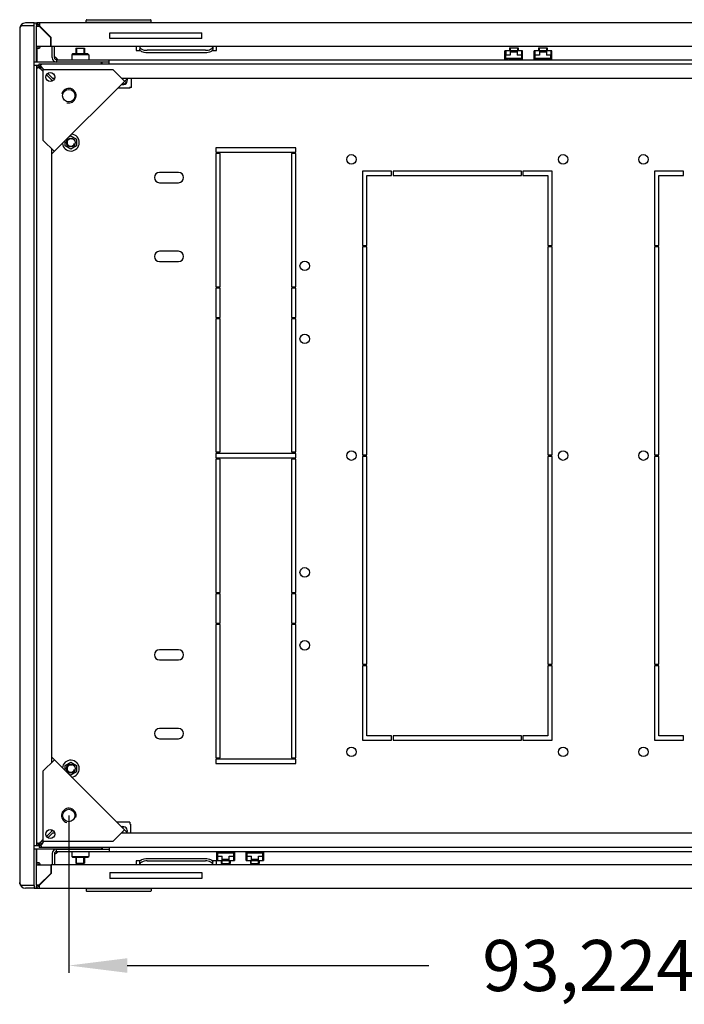
# Model space of a CAD drawing. Units: millimetres. Extents: x 0 to 594, y 0 to 420.
# Drawn here: x 86 to 132, y 285 to 353 of the extents above; entities that cross this region are included whole.
import ezdxf

# ---------------------------------------------------------------- set-up
doc = ezdxf.new("R2010")
doc.units = ezdxf.units.MM
doc.header["$LTSCALE"] = 32.67
doc.header["$PDMODE"] = 3
doc.header["$PDSIZE"] = 1
doc.layers.get('0').update_dxf_attribs({"linetype": 'CONTINUOUS'})
doc.layers.get('Defpoints').update_dxf_attribs({"linetype": 'CONTINUOUS'})
for name, color, linetype in [('02___PRT_ALL_AXES', 7, 'CONTINUOUS'), ('ALL_FEATURES', 7, 'CONTINUOUS'), ('ARRONDIS', 7, 'CONTINUOUS')]:
    doc.layers.add(name, color=color, linetype=linetype)
doc.styles.get("Standard").update_dxf_attribs({"font": 'gost.ttf'})
doc.dimstyles.get("Standard").update_dxf_attribs({"dimtxt": 3.5, "dimasz": 4, "dimexe": 0.5, "dimexo": 0, "dimtad": 1, "dimdec": 3, "dimtxsty": 'STANDARD', "dimblk": '_FILLED', "dimblk1": '_FILLED', "dimblk2": '_FILLED', "dimcen": 0.09, "dimadec": 0, "dimazin": 0, "dimtol": 1, "dimtp": 0.001, "dimtm": 0.001, "dimtfac": 1, "dimtdec": 3, "dimtofl": 0, "dimtmove": 0, "dimatfit": 3, "dimldrblk": '_FILLED', "dimfxl": 1, "dimtolj": 1, "dimarcsym": 0})

# ---------------------------------------------------------------- blocks, each defined once
blk = doc.blocks.new('_FILLED')
at = {"color": 0, "linetype": 'ByBlock'}
blk.add_solid([(0, 0), (-1, 0.125), (-1, -0.125)], dxfattribs=at)
blk = doc.blocks.new('*D71')
at = {"color": 0, "lineweight": -2}
for p, q in [((89.593, 298.162), (89.593, 287.384)), ((182.817, 298.162), (182.817, 287.384)), ((93.593, 287.884), (114.247, 287.884)), ((178.817, 287.884), (158.163, 287.884))]:
    blk.add_line(p, q, dxfattribs=at)
at = {"layer": 'Defpoints', "color": 0}
for p in [(89.593, 298.162), (182.817, 298.162), (182.817, 287.884)]:
    blk.add_point(p, dxfattribs=at)
at = {"color": 0, "lineweight": -2, "xscale": 4, "yscale": 4, "zscale": 4, "rotation": 180}
blk.add_blockref('_FILLED', (89.593, 287.884), dxfattribs=at)
at = {"color": 0, "lineweight": -2, "xscale": 4, "yscale": 4, "zscale": 4}
blk.add_blockref('_FILLED', (182.817, 287.884), dxfattribs=at)
at = {"color": 0, "insert": (136.205, 287.884), "char_height": 3.5, "attachment_point": 5}
blk.add_mtext('\\A1;93,2245±0,0010', dxfattribs=at)

msp = doc.modelspace()

# ---------------------------------------------------------------- linework, layer by layer
at = {"color": 7, "linetype": 'Continuous'}
for p, q in [((87.23011, 352.47394), (87.37511, 352.47394)), ((87.35511, 352.24394), (87.35511, 350.87394)), ((87.35511, 352.24394), (87.5639, 352.24394)), ((87.37511, 352.33612), (87.37511, 352.47394)), ((87.40511, 352.47394), (87.40511, 352.38535)), ((185.00511, 352.47394), (87.40511, 352.47394)), ((88.35511, 351.45273), (87.56389, 352.24394)), ((87.58511, 352.47394), (87.58511, 352.26515)), ((88.38511, 351.46516), (87.58511, 352.26516)), ((90.79011, 352.49394), (90.79011, 352.64394)), ((95.23011, 352.49394), (90.79011, 352.49394)), ((90.84011, 352.69394), (95.18011, 352.69394)), ((91.23011, 352.49394), (91.23011, 352.47394)), ((94.93011, 352.47394), (94.93011, 352.49394)), ((95.23011, 352.49394), (95.23011, 352.64394)), ((92.40511, 351.39894), (92.40511, 351.79894)), ((92.40511, 351.79894), (98.70511, 351.79894)), ((98.70511, 351.39894), (98.70511, 351.79894)), ((87.35511, 350.87394), (88.35511, 350.87394)), ((88.35511, 350.87394), (88.35511, 351.45273)), ((88.38511, 350.87394), (88.38511, 351.46516)), ((88.38511, 350.87394), (184.02511, 350.87394)), ((88.45511, 350.09394), (88.45511, 350.87394)), ((88.60511, 350.09394), (88.60511, 350.87394)), ((98.70511, 351.39894), (92.40511, 351.39894)), ((94.20511, 350.87394), (94.20511, 350.59394)), ((94.45511, 350.84715), (94.45511, 350.87394)), ((94.45511, 350.84715), (94.45511, 350.67394)), ((99.45511, 350.87394), (99.45511, 350.84715)), ((99.45511, 350.84715), (99.45511, 350.67394)), ((99.70511, 350.59394), (99.70511, 350.87394)), ((87.37511, 349.77394), (87.37511, 350.79915)), ((89.85511, 350.34394), (89.80511, 350.29394)), ((89.80511, 350.29394), (89.80511, 349.94394)), ((90.95511, 350.29394), (89.80511, 350.29394)), ((90.90511, 350.34394), (89.85511, 350.34394)), ((90.08011, 350.75394), (90.08011, 350.34394)), ((90.08011, 350.75394), (90.68011, 350.75394)), ((90.13011, 350.75394), (90.13011, 350.34394)), ((90.63011, 350.75394), (90.63011, 350.34394)), ((90.68011, 350.75394), (90.68011, 350.34394)), ((90.90511, 350.34394), (90.95511, 350.29394)), ((90.95511, 350.29394), (90.95511, 349.94394)), ((94.20511, 350.59394), (94.48366, 350.59394)), ((98.95511, 350.59715), (94.95511, 350.59715)), ((98.95511, 350.42394), (94.95511, 350.42394)), ((99.42655, 350.59394), (99.70511, 350.59394)), ((119.47011, 349.96394), (119.47011, 350.56894)), ((120.67011, 350.56894), (119.47011, 350.56894)), ((119.51011, 350.00394), (119.51011, 350.52894)), ((119.52011, 350.52894), (119.51011, 350.52894)), ((119.52011, 350.56894), (119.52011, 350.26894)), ((119.83011, 350.26894), (119.52011, 350.26894)), ((119.54011, 350.03394), (119.54011, 350.26894)), ((119.77011, 350.77394), (119.77011, 350.56894)), ((119.77011, 350.77394), (120.37011, 350.77394)), ((119.82011, 350.77394), (119.82011, 350.56894)), ((119.83011, 350.52894), (119.83011, 350.26894)), ((120.31011, 350.52894), (119.83011, 350.52894)), ((119.83011, 350.49894), (120.31011, 350.49894)), ((120.31011, 350.52894), (120.31011, 350.26894)), ((120.62011, 350.26894), (120.31011, 350.26894)), ((120.32011, 350.77394), (120.32011, 350.56894)), ((120.37011, 350.77394), (120.37011, 350.56894)), ((120.60011, 350.26894), (120.60011, 350.03394)), ((120.62011, 350.56894), (120.62011, 350.26894)), ((120.63011, 350.52894), (120.62011, 350.52894)), ((120.63011, 350.00394), (120.63011, 350.52894)), ((120.67011, 349.96394), (120.67011, 350.56894)), ((121.47011, 349.96394), (121.47011, 350.56894)), ((122.67011, 350.56894), (121.47011, 350.56894)), ((121.51011, 350.00394), (121.51011, 350.52894)), ((121.52011, 350.52894), (121.51011, 350.52894)), ((121.52011, 350.56894), (121.52011, 350.26894)), ((121.83011, 350.26894), (121.52011, 350.26894)), ((121.54011, 350.03394), (121.54011, 350.26894)), ((121.77011, 350.77394), (121.77011, 350.56894)), ((121.77011, 350.77394), (122.37011, 350.77394)), ((121.82011, 350.77394), (121.82011, 350.56894)), ((121.83011, 350.52894), (121.83011, 350.26894)), ((122.31011, 350.52894), (121.83011, 350.52894)), ((121.83011, 350.49894), (122.31011, 350.49894)), ((122.31011, 350.52894), (122.31011, 350.26894)), ((122.62011, 350.26894), (122.31011, 350.26894)), ((122.32011, 350.77394), (122.32011, 350.56894)), ((122.37011, 350.77394), (122.37011, 350.56894)), ((122.60011, 350.26894), (122.60011, 350.03394)), ((122.62011, 350.56894), (122.62011, 350.26894)), ((122.63011, 350.52894), (122.62011, 350.52894)), ((122.63011, 350.00394), (122.63011, 350.52894)), ((122.67011, 349.96394), (122.67011, 350.56894)), ((87.40511, 349.84394), (87.40511, 349.77394)), ((87.66117, 349.46156), (87.66117, 349.54917)), ((87.66674, 349.54917), (87.66674, 349.67394)), ((87.66674, 349.67394), (184.74348, 349.67394)), ((88.75511, 349.94394), (88.75511, 349.79394)), ((88.75511, 349.94394), (183.65511, 349.94394)), ((92.35511, 349.79394), (88.75511, 349.79394)), ((90.08011, 349.79394), (90.08011, 349.77394)), ((90.13011, 349.79394), (90.13011, 349.77394)), ((90.63011, 349.79394), (90.63011, 349.77394)), ((90.68011, 349.79394), (90.68011, 349.77394)), ((91.88011, 349.72394), (91.83011, 349.72394)), ((92.35511, 349.67394), (92.35511, 349.94394)), ((119.47011, 350.00394), (119.69511, 350.00394)), ((119.47011, 349.96394), (119.65511, 349.96394)), ((120.60011, 350.03394), (119.54011, 350.03394)), ((119.65511, 349.96394), (119.65511, 349.94394)), ((119.69511, 349.94394), (119.69511, 350.00394)), ((119.77011, 350.03394), (119.77011, 349.94394)), ((119.77011, 350.00394), (120.37011, 350.00394)), ((119.82011, 350.03394), (119.82011, 349.94394)), ((120.32011, 350.03394), (120.32011, 349.94394)), ((120.37011, 350.03394), (120.37011, 349.94394)), ((120.44511, 350.00394), (120.44511, 349.94394)), ((120.44511, 350.00394), (120.67011, 350.00394)), ((120.48511, 349.94394), (120.48511, 349.96394)), ((120.48511, 349.96394), (120.67011, 349.96394)), ((121.47011, 350.00394), (121.69511, 350.00394)), ((121.47011, 349.96394), (121.65511, 349.96394)), ((122.60011, 350.03394), (121.54011, 350.03394)), ((121.65511, 349.96394), (121.65511, 349.94394)), ((121.69511, 349.94394), (121.69511, 350.00394)), ((121.77011, 350.03394), (121.77011, 349.94394)), ((121.77011, 350.00394), (122.37011, 350.00394)), ((121.82011, 350.03394), (121.82011, 349.94394)), ((122.32011, 350.03394), (122.32011, 349.94394)), ((122.37011, 350.03394), (122.37011, 349.94394)), ((122.44511, 350.00394), (122.44511, 349.94394)), ((122.44511, 350.00394), (122.67011, 350.00394)), ((122.48511, 349.94394), (122.48511, 349.96394)), ((122.48511, 349.96394), (122.67011, 349.96394)), ((87.40511, 296.23557), (87.40511, 349.41231)), ((87.52988, 349.41231), (87.40511, 349.41231)), ((87.61749, 349.41788), (87.52988, 349.41788)), ((87.70511, 349.28202), (87.82511, 349.16202)), ((87.79703, 349.37394), (87.91703, 349.25394)), ((87.82511, 349.25394), (87.82511, 344.44562)), ((92.63343, 349.25394), (87.82511, 349.25394)), ((88.06133, 348.9258), (88.40511, 348.58202)), ((88.15325, 349.01772), (88.49703, 348.67394)), ((93.41125, 348.47613), (92.63343, 349.25394)), ((88.40511, 343.46998), (93.60907, 348.67394)), ((88.40511, 348.58202), (88.40511, 348.46313)), ((88.61592, 348.67394), (88.49703, 348.67394)), ((179.19678, 348.67394), (93.21343, 348.67394)), ((93.32623, 348.67394), (93.26983, 348.61755)), ((93.88511, 348.05894), (93.88511, 348.67394)), ((93.75511, 348.00894), (92.94407, 348.00894)), ((93.75511, 348.00894), (93.75511, 348.05894)), ((93.88511, 348.05894), (93.75511, 348.05894)), ((93.75511, 348.02394), (93.80511, 348.02394)), ((93.80511, 348.02394), (93.80511, 348.05894)), ((88.60292, 343.6678), (87.82511, 344.44562)), ((89.33761, 344.04733), (89.33761, 344.40248)), ((89.56965, 344.63452), (89.73011, 344.72716)), ((89.73011, 344.72716), (90.12261, 344.50055)), ((90.12261, 344.50055), (90.12261, 344.04733)), ((88.40511, 343.86562), (88.40511, 301.78227)), ((88.40511, 343.75282), (88.4615, 343.80922)), ((89.73011, 343.82072), (89.33761, 344.04733)), ((90.12261, 344.04733), (89.73011, 343.82072)), ((97.10511, 342.22394), (95.80511, 342.22394)), ((95.80511, 341.52394), (97.10511, 341.52394)), ((97.10511, 336.82394), (95.80511, 336.82394)), ((95.80511, 336.12394), (97.10511, 336.12394)), ((97.10511, 309.52394), (95.80511, 309.52394)), ((95.80511, 308.82394), (97.10511, 308.82394)), ((97.10511, 304.12394), (95.80511, 304.12394)), ((95.80511, 303.42394), (97.10511, 303.42394)), ((87.82511, 301.20227), (88.60292, 301.98009)), ((93.60907, 296.97394), (88.40511, 302.1779)), ((88.40511, 301.89506), (88.4615, 301.83867)), ((89.33761, 301.60055), (89.73011, 301.82716)), ((89.33761, 301.2454), (89.33761, 301.60055)), ((89.73011, 301.82716), (90.12261, 301.60055)), ((90.12261, 301.60055), (90.12261, 301.14733)), ((87.82511, 301.20227), (87.82511, 296.39394)), ((89.73011, 300.92072), (89.56965, 301.01337)), ((90.12261, 301.14733), (89.73011, 300.92072)), ((93.77011, 297.70394), (92.87907, 297.70394)), ((93.77011, 297.70394), (93.77011, 297.57394)), ((93.80511, 297.62394), (93.77011, 297.62394)), ((93.82011, 297.57394), (93.77011, 297.57394)), ((93.80511, 297.57394), (93.80511, 297.62394)), ((93.82011, 297.57394), (93.82011, 296.97394)), ((88.06133, 296.72209), (88.40511, 297.06587)), ((88.15325, 296.63017), (88.49703, 296.97394)), ((88.40511, 297.18476), (88.40511, 297.06587)), ((88.49703, 296.97394), (88.61592, 296.97394)), ((92.63343, 296.39394), (93.41125, 297.17176)), ((93.21343, 296.97394), (179.19678, 296.97394)), ((93.32623, 296.97394), (93.26983, 297.03034)), ((87.52988, 296.23557), (87.40511, 296.23557)), ((87.61749, 296.23001), (87.52988, 296.23001)), ((87.66117, 296.18633), (87.66117, 296.09871)), ((87.70511, 296.36587), (87.82511, 296.48587)), ((87.79703, 296.27394), (87.91703, 296.39394)), ((87.82511, 296.39394), (92.63343, 296.39394)), ((87.37511, 294.84874), (87.37511, 295.87394)), ((87.40511, 295.80394), (87.40511, 295.87394)), ((87.66674, 296.09871), (87.66674, 295.97394)), ((184.74348, 295.97394), (87.66674, 295.97394)), ((88.45511, 295.55394), (88.45511, 294.77394)), ((88.60511, 295.55394), (88.60511, 294.77394)), ((88.75511, 295.70394), (88.75511, 295.85394)), ((88.75511, 295.85394), (92.35511, 295.85394)), ((88.75511, 295.70394), (183.65511, 295.70394)), ((89.80511, 295.70394), (89.80511, 295.35394)), ((90.08011, 295.87394), (90.08011, 295.85394)), ((90.13011, 295.85394), (90.13011, 295.87394)), ((90.63011, 295.85394), (90.63011, 295.87394)), ((90.68011, 295.87394), (90.68011, 295.85394)), ((90.95511, 295.70394), (90.95511, 295.35394)), ((91.83011, 295.92394), (91.88011, 295.92394)), ((92.35511, 295.97394), (92.35511, 295.70394)), ((99.74011, 295.07894), (99.74011, 295.68394)), ((99.92511, 295.68394), (99.74011, 295.68394)), ((99.96511, 295.64394), (99.74011, 295.64394)), ((99.78011, 295.64394), (99.78011, 295.11894)), ((99.81011, 295.37894), (99.81011, 295.61394)), ((99.81011, 295.61394), (100.87011, 295.61394)), ((99.92511, 295.70394), (99.92511, 295.68394)), ((99.96511, 295.64394), (99.96511, 295.70394)), ((100.04011, 295.70394), (100.04011, 295.61394)), ((100.64011, 295.64394), (100.04011, 295.64394)), ((100.09011, 295.61394), (100.09011, 295.70394)), ((100.59011, 295.61394), (100.59011, 295.70394)), ((100.64011, 295.70394), (100.64011, 295.61394)), ((100.71511, 295.70394), (100.71511, 295.64394)), ((100.94011, 295.64394), (100.71511, 295.64394)), ((100.75511, 295.68394), (100.75511, 295.70394)), ((100.94011, 295.68394), (100.75511, 295.68394)), ((100.87011, 295.61394), (100.87011, 295.37894)), ((100.90011, 295.64394), (100.90011, 295.11894)), ((100.94011, 295.68394), (100.94011, 295.07894)), ((101.74011, 295.07894), (101.74011, 295.68394)), ((101.92511, 295.68394), (101.74011, 295.68394)), ((101.96511, 295.64394), (101.74011, 295.64394)), ((101.78011, 295.64394), (101.78011, 295.11894)), ((101.81011, 295.37894), (101.81011, 295.61394)), ((101.81011, 295.61394), (102.87011, 295.61394)), ((101.92511, 295.70394), (101.92511, 295.68394)), ((101.96511, 295.64394), (101.96511, 295.70394)), ((102.04011, 295.70394), (102.04011, 295.61394)), ((102.64011, 295.64394), (102.04011, 295.64394)), ((102.09011, 295.61394), (102.09011, 295.70394)), ((102.59011, 295.61394), (102.59011, 295.70394)), ((102.64011, 295.70394), (102.64011, 295.61394)), ((102.71511, 295.70394), (102.71511, 295.64394)), ((102.94011, 295.64394), (102.71511, 295.64394)), ((102.75511, 295.68394), (102.75511, 295.70394)), ((102.94011, 295.68394), (102.75511, 295.68394)), ((102.87011, 295.61394), (102.87011, 295.37894)), ((102.90011, 295.64394), (102.90011, 295.11894)), ((102.94011, 295.68394), (102.94011, 295.07894)), ((89.85511, 295.30394), (89.80511, 295.35394)), ((89.80511, 295.35394), (90.95511, 295.35394)), ((89.85511, 295.30394), (90.90511, 295.30394)), ((90.08011, 295.30394), (90.08011, 294.89394)), ((90.08011, 294.89394), (90.68011, 294.89394)), ((90.13011, 294.89394), (90.13011, 295.30394)), ((90.63011, 294.89394), (90.63011, 295.30394)), ((90.68011, 295.30394), (90.68011, 294.89394)), ((90.90511, 295.30394), (90.95511, 295.35394)), ((94.20511, 295.05394), (94.20511, 294.77394)), ((94.48366, 295.05394), (94.20511, 295.05394)), ((94.45511, 294.80074), (94.45511, 294.97394)), ((94.95511, 295.22394), (98.95511, 295.22394)), ((94.95511, 295.05074), (98.95511, 295.05074)), ((99.70511, 295.05394), (99.42655, 295.05394)), ((99.45511, 294.80074), (99.45511, 294.97394)), ((99.70511, 294.77394), (99.70511, 295.05394)), ((99.74011, 295.07894), (100.94011, 295.07894)), ((99.78011, 295.11894), (99.79011, 295.11894)), ((99.79011, 295.07894), (99.79011, 295.37894)), ((99.79011, 295.37894), (100.10011, 295.37894)), ((100.04011, 295.07894), (100.04011, 294.87394)), ((100.04011, 294.87394), (100.64011, 294.87394)), ((100.09011, 294.87394), (100.09011, 295.07894)), ((100.10011, 295.11894), (100.10011, 295.37894)), ((100.58011, 295.14894), (100.10011, 295.14894)), ((100.10011, 295.11894), (100.58011, 295.11894)), ((100.58011, 295.11894), (100.58011, 295.37894)), ((100.58011, 295.37894), (100.89011, 295.37894)), ((100.59011, 294.87394), (100.59011, 295.07894)), ((100.64011, 295.07894), (100.64011, 294.87394)), ((100.89011, 295.07894), (100.89011, 295.37894)), ((100.89011, 295.11894), (100.90011, 295.11894)), ((101.74011, 295.07894), (102.94011, 295.07894)), ((101.78011, 295.11894), (101.79011, 295.11894)), ((101.79011, 295.07894), (101.79011, 295.37894)), ((101.79011, 295.37894), (102.10011, 295.37894)), ((102.04011, 295.07894), (102.04011, 294.87394)), ((102.04011, 294.87394), (102.64011, 294.87394)), ((102.09011, 294.87394), (102.09011, 295.07894)), ((102.10011, 295.11894), (102.10011, 295.37894)), ((102.58011, 295.14894), (102.10011, 295.14894)), ((102.10011, 295.11894), (102.58011, 295.11894)), ((102.58011, 295.11894), (102.58011, 295.37894)), ((102.58011, 295.37894), (102.89011, 295.37894)), ((102.59011, 294.87394), (102.59011, 295.07894)), ((102.64011, 295.07894), (102.64011, 294.87394)), ((102.89011, 295.07894), (102.89011, 295.37894)), ((102.89011, 295.11894), (102.90011, 295.11894)), ((87.35511, 294.77394), (87.35511, 293.40394)), ((87.35511, 294.77394), (88.35511, 294.77394)), ((88.35511, 294.19516), (87.56389, 293.40394)), ((87.58511, 293.38273), (88.38511, 294.18273)), ((88.35511, 294.77394), (88.35511, 294.19516)), ((88.38511, 294.77394), (88.38511, 294.18273)), ((184.02511, 294.77394), (88.38511, 294.77394)), ((92.40511, 294.24894), (92.40511, 293.84894)), ((92.40511, 294.24894), (98.70511, 294.24894)), ((94.45511, 294.77394), (94.45511, 294.80074)), ((98.70511, 294.24894), (98.70511, 293.84894)), ((99.45511, 294.80074), (99.45511, 294.77394)), ((98.70511, 293.84894), (92.40511, 293.84894)), ((87.23011, 293.17394), (87.37511, 293.17394)), ((87.35511, 293.40394), (87.5639, 293.40394)), ((87.37511, 293.17394), (87.37511, 293.31177)), ((87.40511, 293.17394), (185.00511, 293.17394)), ((87.58511, 293.17394), (87.58511, 293.38273)), ((90.79011, 293.15394), (90.79011, 293.00394)), ((90.79011, 293.15394), (95.23011, 293.15394)), ((95.18011, 292.95394), (90.84011, 292.95394)), ((91.23011, 293.15394), (91.23011, 293.17394)), ((94.93011, 293.17394), (94.93011, 293.15394)), ((95.23011, 293.15394), (95.23011, 293.00394))]:
    msp.add_line(p, q, dxfattribs=at)
for centre, radius in [((89.59287, 347.48618), 0.425), ((89.73011, 344.27394), 0.3), ((89.73011, 301.37394), 0.3), ((89.59287, 298.16171), 0.425)]:
    msp.add_circle(centre, radius, dxfattribs=at)
for centre, radius, start, end in [((87.58511, 352.24394), 0.23, 90, 180), ((87.58511, 352.24394), 0.13, 90, 180), ((90.84011, 352.64394), 0.05, 90, 180), ((95.18011, 352.64394), 0.05, 0, 90), ((87.50511, 350.87394), 0.15, 180, 0), ((87.50511, 350.87394), 0.05, 180, 0), ((87.56289, 349.37992), 0.18345, 47.7504458, 50.7035543), ((88.75511, 350.09394), 0.3, 180, 270), ((88.75511, 350.09394), 0.15, 180, 270), ((88.44813, 349.86441), 0.34721, 16.0143198, 26.8103864), ((87.6979, 349.51512), 0.18184, 219.2881271, 222.0263007), ((87.78785, 349.465), 0.16969, 197.7540394, 201.1244985), ((87.61406, 349.29123), 0.16966, 68.882849, 72.2461673), ((87.58136, 349.49769), 0.325, 307.460045, 322.539955), ((93.30511, 348.54394), 0.3, 249.2345347, 20.7654653), ((93.30511, 348.54394), 0.25, 254.4815556, 345), ((89.59287, 347.48618), 0.5, 255, 165), ((89.73011, 344.27394), 0.25, 75, 345), ((95.80511, 341.87394), 0.35, 90, 270), ((97.10511, 341.87394), 0.35, 270, 90), ((95.80511, 336.47394), 0.35, 90, 270), ((97.10511, 336.47394), 0.35, 270, 90), ((95.80511, 309.17394), 0.35, 90, 270), ((97.10511, 309.17394), 0.35, 270, 90), ((95.80511, 303.77394), 0.35, 90, 270), ((97.10511, 303.77394), 0.35, 270, 90), ((89.73011, 301.37394), 0.25, 75, 345), ((89.59287, 298.16171), 0.5, 345, 255), ((93.30511, 297.10394), 0.3, 339.2345347, 110.7654653), ((93.30511, 297.10394), 0.25, 75, 105.5184444), ((87.40575, 296.09828), 0.18048, 61.5757326, 64.6691673), ((87.65932, 296.16349), 0.13251, 142.1697894, 145.9291531), ((87.78785, 296.18288), 0.16969, 158.8755015, 162.2459606), ((87.61406, 296.35666), 0.16966, 287.7538327, 291.117151), ((87.58136, 296.1502), 0.325, 37.460045, 52.539955), ((87.59465, 296.22815), 0.13251, 304.0708469, 307.8302106), ((88.75511, 295.55394), 0.3, 90, 180), ((88.75511, 295.55394), 0.15, 90, 180), ((88.44813, 295.78347), 0.34721, 333.1896136, 343.9856802), ((87.50511, 294.77394), 0.15, 0, 180), ((87.50511, 294.77394), 0.05, 0, 180), ((87.58511, 293.40394), 0.23, 180, 270), ((87.58511, 293.40394), 0.13, 180, 270), ((87.46886, 293.44193), 0.08683, 331.6953753, 333.9814426), ((90.84011, 293.00394), 0.05, 180, 270), ((95.18011, 293.00394), 0.05, 270, 0)]:
    msp.add_arc(centre, radius, start, end, dxfattribs=at)
for points, knots in [([(87.46902, 352.3015), (87.49265, 352.29497), (87.5244, 352.27914), (87.54322, 352.25158), (87.54689, 352.24405)], [0, 0, 0, 0, 0.74533193, 1, 1, 1, 1]), ([(87.50161, 352.34358), (87.52065, 352.32334), (87.53842, 352.28841), (87.54754, 352.25216), (87.54944, 352.24267)], [0, 0, 0, 0, 0.74175771, 1, 1, 1, 1]), ([(94.45511, 350.84715), (94.45511, 350.83058), (94.46243, 350.79545), (94.49298, 350.74755), (94.54061, 350.70449), (94.62911, 350.65206), (94.76968, 350.60855), (94.89101, 350.59715), (94.95511, 350.59715)], [0, 0, 0, 0, 0.08230683, 0.17313193, 0.27788995, 0.39844982, 0.68162368, 1, 1, 1, 1]), ([(98.95511, 350.59715), (99.0192, 350.59715), (99.14053, 350.60855), (99.2811, 350.65206), (99.3696, 350.70449), (99.41723, 350.74755), (99.44779, 350.79545), (99.45511, 350.83058), (99.45511, 350.84715)], [0, 0, 0, 0, 0.31837632, 0.60155018, 0.72211005, 0.82686807, 0.91769317, 1, 1, 1, 1]), ([(94.95511, 350.42394), (94.89101, 350.42394), (94.76968, 350.43535), (94.62911, 350.47886), (94.54061, 350.53129), (94.49298, 350.57434), (94.46243, 350.62225), (94.45511, 350.65737), (94.45511, 350.67394)], [0, 0, 0, 0, 0.31837632, 0.60155018, 0.72211005, 0.82686807, 0.91769317, 1, 1, 1, 1]), ([(99.45511, 350.67394), (99.45511, 350.65737), (99.44779, 350.62225), (99.41723, 350.57434), (99.3696, 350.53129), (99.2811, 350.47886), (99.14053, 350.43535), (99.0192, 350.42394), (98.95511, 350.42394)], [0, 0, 0, 0, 0.08230683, 0.17313193, 0.27788995, 0.39844982, 0.68162368, 1, 1, 1, 1]), ([(87.68396, 349.58109), (87.68016, 349.57697), (87.67107, 349.56868), (87.66091, 349.56176), (87.65522, 349.55832)], [0, 0, 0, 0, 0.45749795, 1, 1, 1, 1]), ([(87.66674, 349.67394), (87.67073, 349.67394), (87.67823, 349.67405), (87.68578, 349.67363), (87.68923, 349.67293)], [0, 0, 0, 0, 0.53179682, 1, 1, 1, 1]), ([(87.67908, 349.52189), (87.6774, 349.52325), (87.67407, 349.52587), (87.67061, 349.52834), (87.66889, 349.5295)], [0, 0, 0, 0, 0.50922547, 1, 1, 1, 1]), ([(87.70511, 349.64275), (87.70511, 349.63338), (87.70446, 349.61087), (87.69265, 349.59052), (87.68396, 349.58109)], [0, 0, 0, 0, 0.42225952, 1, 1, 1, 1]), ([(87.70646, 349.49514), (87.70316, 349.49883), (87.69661, 349.50587), (87.6897, 349.51258), (87.68624, 349.51571)], [0, 0, 0, 0, 0.51416859, 1, 1, 1, 1]), ([(87.68923, 349.67293), (87.69217, 349.67233), (87.69834, 349.67043), (87.70053, 349.66403), (87.70053, 349.66113)], [0, 0, 0, 0, 0.50865828, 1, 1, 1, 1]), ([(87.70053, 349.66113), (87.70053, 349.65772), (87.69825, 349.64919), (87.69439, 349.64148), (87.69186, 349.63691)], [0, 0, 0, 0, 0.39487649, 1, 1, 1, 1]), ([(88.78059, 349.95943), (88.77963, 349.95869), (88.77763, 349.95727), (88.77553, 349.956), (88.77444, 349.9554)], [0, 0, 0, 0, 0.49338347, 1, 1, 1, 1]), ([(88.79381, 349.98812), (88.79404, 349.98253), (88.79231, 349.97121), (88.78476, 349.96267), (88.78059, 349.95943)], [0, 0, 0, 0, 0.51484363, 1, 1, 1, 1]), ([(88.78503, 350.01894), (88.78751, 350.01379), (88.79151, 350.00379), (88.7936, 349.99314), (88.79381, 349.98812)], [0, 0, 0, 0, 0.53260441, 1, 1, 1, 1]), ([(87.41088, 349.3859), (87.40875, 349.38933), (87.4057, 349.39813), (87.40511, 349.40726), (87.40511, 349.41231)], [0, 0, 0, 0, 0.44410618, 1, 1, 1, 1]), ([(87.43644, 349.37394), (87.43119, 349.37393), (87.42107, 349.37515), (87.41327, 349.38207), (87.41088, 349.3859)], [0, 0, 0, 0, 0.53758967, 1, 1, 1, 1]), ([(87.44432, 349.37446), (87.44297, 349.37429), (87.44035, 349.37404), (87.43771, 349.37395), (87.43644, 349.37394)], [0, 0, 0, 0, 0.51554536, 1, 1, 1, 1]), ([(87.48296, 349.38649), (87.47634, 349.38335), (87.46373, 349.37832), (87.45048, 349.3752), (87.44432, 349.37446)], [0, 0, 0, 0, 0.54178205, 1, 1, 1, 1]), ([(87.52988, 349.41788), (87.52251, 349.41129), (87.50753, 349.3997), (87.49108, 349.39033), (87.48296, 349.38649)], [0, 0, 0, 0, 0.52391294, 1, 1, 1, 1]), ([(87.55716, 349.39997), (87.5558, 349.40165), (87.55318, 349.40498), (87.55071, 349.40844), (87.54955, 349.41016)], [0, 0, 0, 0, 0.50922547, 1, 1, 1, 1]), ([(87.57642, 349.37949), (87.57402, 349.38177), (87.56939, 349.38631), (87.56495, 349.39102), (87.56282, 349.39338)], [0, 0, 0, 0, 0.51026819, 1, 1, 1, 1]), ([(87.64451, 349.37259), (87.64164, 349.37773), (87.63626, 349.38796), (87.63161, 349.39856), (87.62957, 349.40385)], [0, 0, 0, 0, 0.50923191, 1, 1, 1, 1]), ([(87.67353, 349.32703), (87.66832, 349.33456), (87.65823, 349.34948), (87.64883, 349.36486), (87.64451, 349.37259)], [0, 0, 0, 0, 0.50794974, 1, 1, 1, 1]), ([(87.70646, 349.43454), (87.70132, 349.43742), (87.69108, 349.4428), (87.68048, 349.44745), (87.67518, 349.44949)], [0, 0, 0, 0, 0.50923883, 1, 1, 1, 1]), ([(87.75202, 349.40552), (87.74449, 349.41073), (87.72957, 349.42082), (87.71419, 349.43022), (87.70646, 349.43454)], [0, 0, 0, 0, 0.50794974, 1, 1, 1, 1]), ([(87.40511, 296.23557), (87.40511, 296.24133), (87.40582, 296.25163), (87.41006, 296.26138), (87.41293, 296.26482)], [0, 0, 0, 0, 0.56251903, 1, 1, 1, 1]), ([(87.41293, 296.26482), (87.41547, 296.26786), (87.42295, 296.273), (87.43177, 296.27396), (87.43644, 296.27394)], [0, 0, 0, 0, 0.45910888, 1, 1, 1, 1]), ([(87.43644, 296.27394), (87.4436, 296.27392), (87.4597, 296.27105), (87.47483, 296.26524), (87.48296, 296.2614)], [0, 0, 0, 0, 0.44317391, 1, 1, 1, 1]), ([(87.49165, 296.25699), (87.49827, 296.25341), (87.51158, 296.24515), (87.52384, 296.23541), (87.52988, 296.23001)], [0, 0, 0, 0, 0.48164218, 1, 1, 1, 1]), ([(87.56282, 296.2545), (87.56138, 296.2529), (87.5586, 296.24971), (87.55593, 296.24641), (87.55465, 296.24476)], [0, 0, 0, 0, 0.50831032, 1, 1, 1, 1]), ([(87.58391, 296.2753), (87.58012, 296.27191), (87.57289, 296.26518), (87.56603, 296.25807), (87.56282, 296.2545)], [0, 0, 0, 0, 0.51462722, 1, 1, 1, 1]), ([(87.64451, 296.27529), (87.64164, 296.27016), (87.63626, 296.25992), (87.63161, 296.24933), (87.62957, 296.24404)], [0, 0, 0, 0, 0.50923191, 1, 1, 1, 1]), ([(87.67353, 296.32085), (87.66832, 296.31333), (87.65823, 296.29841), (87.64883, 296.28303), (87.64451, 296.27529)], [0, 0, 0, 0, 0.50794974, 1, 1, 1, 1]), ([(87.70646, 296.21334), (87.70132, 296.21047), (87.69108, 296.20509), (87.68048, 296.20044), (87.67518, 296.19839)], [0, 0, 0, 0, 0.50923883, 1, 1, 1, 1]), ([(87.75202, 296.24237), (87.74449, 296.23716), (87.72957, 296.22707), (87.71419, 296.21767), (87.70646, 296.21334)], [0, 0, 0, 0, 0.50794974, 1, 1, 1, 1]), ([(87.67506, 295.97847), (87.67279, 295.979), (87.66791, 295.98032), (87.66312, 295.9819), (87.66056, 295.9828)], [0, 0, 0, 0, 0.46317233, 1, 1, 1, 1]), ([(87.66117, 296.09871), (87.66592, 296.09341), (87.67488, 296.08253), (87.683, 296.07099), (87.6867, 296.06509)], [0, 0, 0, 0, 0.50526519, 1, 1, 1, 1]), ([(87.68759, 295.9768), (87.68569, 295.9768), (87.68147, 295.97715), (87.67732, 295.97795), (87.67506, 295.97847)], [0, 0, 0, 0, 0.45174228, 1, 1, 1, 1]), ([(87.68624, 296.13217), (87.68454, 296.13064), (87.68116, 296.12767), (87.67767, 296.12484), (87.67593, 296.12349)], [0, 0, 0, 0, 0.50876871, 1, 1, 1, 1]), ([(87.69953, 296.14523), (87.69735, 296.14293), (87.693, 296.13849), (87.68849, 296.13422), (87.68624, 296.13217)], [0, 0, 0, 0, 0.50979027, 1, 1, 1, 1]), ([(87.6867, 296.06509), (87.68972, 296.06027), (87.69474, 296.05142), (87.69852, 296.04183), (87.69935, 296.03742)], [0, 0, 0, 0, 0.55851568, 1, 1, 1, 1]), ([(87.70305, 295.98562), (87.70202, 295.98307), (87.69784, 295.97769), (87.69111, 295.9768), (87.68759, 295.9768)], [0, 0, 0, 0, 0.43833204, 1, 1, 1, 1]), ([(87.69935, 296.03742), (87.69995, 296.03421), (87.70055, 296.02667), (87.69329, 296.02381), (87.69025, 296.02368)], [0, 0, 0, 0, 0.5183349, 1, 1, 1, 1]), ([(87.70511, 296.00513), (87.70511, 296.00164), (87.70516, 295.9951), (87.7042, 295.98846), (87.70305, 295.98562)], [0, 0, 0, 0, 0.53218082, 1, 1, 1, 1]), ([(88.74405, 295.7019), (88.7509, 295.70088), (88.76373, 295.69805), (88.77573, 295.69222), (88.78059, 295.68845)], [0, 0, 0, 0, 0.52993007, 1, 1, 1, 1]), ([(88.78503, 295.62894), (88.78148, 295.62156), (88.77278, 295.60718), (88.76194, 295.59436), (88.7559, 295.58835)], [0, 0, 0, 0, 0.49027448, 1, 1, 1, 1]), ([(88.78059, 295.68845), (88.78476, 295.68522), (88.79231, 295.67668), (88.79404, 295.66536), (88.79381, 295.65976)], [0, 0, 0, 0, 0.48515637, 1, 1, 1, 1]), ([(88.79381, 295.65976), (88.7936, 295.65475), (88.79151, 295.6441), (88.78751, 295.6341), (88.78503, 295.62894)], [0, 0, 0, 0, 0.46739559, 1, 1, 1, 1]), ([(94.45511, 294.97394), (94.45511, 294.99051), (94.46243, 295.02564), (94.49298, 295.07354), (94.54061, 295.1166), (94.62911, 295.16903), (94.76968, 295.21254), (94.89101, 295.22394), (94.95511, 295.22394)], [0, 0, 0, 0, 0.08230683, 0.17313193, 0.27788995, 0.39844982, 0.68162368, 1, 1, 1, 1]), ([(94.95511, 295.05074), (94.89101, 295.05074), (94.76968, 295.03933), (94.62911, 294.99582), (94.54061, 294.94339), (94.49298, 294.90034), (94.46243, 294.85243), (94.45511, 294.81731), (94.45511, 294.80074)], [0, 0, 0, 0, 0.31837632, 0.60155018, 0.72211005, 0.82686807, 0.91769317, 1, 1, 1, 1]), ([(98.95511, 295.22394), (99.0192, 295.22394), (99.14053, 295.21254), (99.2811, 295.16903), (99.3696, 295.1166), (99.41723, 295.07354), (99.44779, 295.02564), (99.45511, 294.99051), (99.45511, 294.97394)], [0, 0, 0, 0, 0.31837632, 0.60155018, 0.72211005, 0.82686807, 0.91769317, 1, 1, 1, 1]), ([(99.45511, 294.80074), (99.45511, 294.81731), (99.44779, 294.85243), (99.41723, 294.90034), (99.3696, 294.94339), (99.2811, 294.99582), (99.14053, 295.03933), (99.0192, 295.05074), (98.95511, 295.05074)], [0, 0, 0, 0, 0.08230683, 0.17313193, 0.27788995, 0.39844982, 0.68162368, 1, 1, 1, 1]), ([(87.54944, 293.40521), (87.54754, 293.39573), (87.53842, 293.35948), (87.52065, 293.32454), (87.50161, 293.30431)], [0, 0, 0, 0, 0.25824229, 1, 1, 1, 1])]:
    msp.add_open_spline(points, degree=3, knots=knots, dxfattribs=at)
for points in [[(87.79703, 349.37394), (87.7674, 349.41475), (87.74008, 349.45755), (87.70646, 349.49514)], [(88.70586, 350.09394), (88.7385, 350.07794), (88.76929, 350.05171), (88.78503, 350.01894)], [(88.70586, 350.09394), (88.7272, 350.07302), (88.74451, 350.04768), (88.75802, 350.02102)], [(87.70511, 349.28202), (87.66156, 349.31363), (87.61544, 349.34243), (87.57642, 349.37949)], [(87.70511, 296.36587), (87.6643, 296.33624), (87.6215, 296.30892), (87.58391, 296.2753)], [(87.79703, 296.27394), (87.76541, 296.23039), (87.73661, 296.18425), (87.69953, 296.14523)], [(88.75802, 295.62686), (88.74451, 295.60021), (88.7272, 295.57487), (88.70586, 295.55394)], [(88.7559, 295.58835), (88.74155, 295.57407), (88.72403, 295.56286), (88.70586, 295.55394)], [(87.54531, 293.40075), (87.5305, 293.37326), (87.49912, 293.35471), (87.46902, 293.34639)]]:
    msp.add_open_spline(points, degree=3, dxfattribs=at)
at = {"layer": '02___PRT_ALL_AXES', "color": 7, "linetype": 'Continuous'}
for p, q in [((87.37511, 352.35394), (87.38359, 352.35394)), ((87.37906, 352.47394), (87.40511, 352.47394)), ((87.40511, 350.76263), (87.40511, 349.84394)), ((87.40511, 349.41231), (87.40511, 349.52394)), ((87.55511, 349.52394), (87.40511, 349.52394)), ((87.55511, 349.52394), (87.55511, 349.67394)), ((87.55511, 349.67394), (87.66674, 349.67394)), ((87.55511, 349.41231), (87.55511, 349.52394)), ((87.55511, 349.52394), (87.66674, 349.52394)), ((91.88011, 349.67394), (91.88011, 349.79394)), ((105.15511, 343.92394), (99.65511, 343.92394)), ((99.65511, 343.92394), (99.65511, 343.62394)), ((99.65511, 343.62394), (105.15511, 343.62394)), ((99.95511, 343.52394), (99.65511, 343.52394)), ((99.65511, 343.52394), (99.65511, 334.39894)), ((99.95511, 334.39894), (99.95511, 343.52394)), ((105.15511, 343.52394), (104.85511, 343.52394)), ((104.85511, 343.52394), (104.85511, 334.39894)), ((105.15511, 343.62394), (105.15511, 343.92394)), ((105.15511, 334.39894), (105.15511, 343.52394)), ((111.70511, 342.32394), (109.70511, 342.32394)), ((109.70511, 342.32394), (109.70511, 337.22394)), ((111.70511, 342.02394), (111.70511, 342.32394)), ((120.60511, 342.32394), (111.80511, 342.32394)), ((111.80511, 342.32394), (111.80511, 342.02394)), ((120.60511, 342.02394), (120.60511, 342.32394)), ((120.70511, 342.32394), (120.70511, 342.02394)), ((122.70511, 342.32394), (120.70511, 342.32394)), ((122.70511, 337.22394), (122.70511, 342.32394)), ((129.70511, 342.32394), (129.70511, 337.22394)), ((131.70511, 342.32394), (129.70511, 342.32394)), ((131.70511, 342.02394), (131.70511, 342.32394)), ((110.00511, 342.02394), (111.70511, 342.02394)), ((110.00511, 337.22394), (110.00511, 342.02394)), ((111.80511, 342.02394), (120.60511, 342.02394)), ((120.70511, 342.02394), (122.40511, 342.02394)), ((122.40511, 342.02394), (122.40511, 337.22394)), ((130.00511, 337.22394), (130.00511, 342.02394)), ((130.00511, 342.02394), (131.70511, 342.02394)), ((109.70511, 337.22394), (110.00511, 337.22394)), ((110.00511, 337.12394), (109.70511, 337.12394)), ((109.70511, 337.12394), (109.70511, 322.87394)), ((110.00511, 322.87394), (110.00511, 337.12394)), ((122.40511, 337.22394), (122.70511, 337.22394)), ((122.70511, 337.12394), (122.40511, 337.12394)), ((122.40511, 337.12394), (122.40511, 322.87394)), ((122.70511, 322.87394), (122.70511, 337.12394)), ((129.70511, 337.22394), (130.00511, 337.22394)), ((129.70511, 337.12394), (129.70511, 322.87394)), ((130.00511, 337.12394), (129.70511, 337.12394)), ((130.00511, 322.87394), (130.00511, 337.12394)), ((99.65511, 334.39894), (99.95511, 334.39894)), ((99.95511, 334.29894), (99.65511, 334.29894)), ((99.65511, 334.29894), (99.65511, 332.29894)), ((99.95511, 332.29894), (99.95511, 334.29894)), ((104.85511, 334.39894), (105.15511, 334.39894)), ((105.15511, 334.29894), (104.85511, 334.29894)), ((104.85511, 334.29894), (104.85511, 332.29894)), ((105.15511, 332.29894), (105.15511, 334.29894)), ((99.65511, 332.29894), (99.95511, 332.29894)), ((99.95511, 332.19894), (99.65511, 332.19894)), ((99.65511, 332.19894), (99.65511, 323.07394)), ((99.95511, 323.07394), (99.95511, 332.19894)), ((104.85511, 332.29894), (105.15511, 332.29894)), ((105.15511, 332.19894), (104.85511, 332.19894)), ((104.85511, 332.19894), (104.85511, 323.07394)), ((105.15511, 323.07394), (105.15511, 332.19894)), ((99.65511, 323.07394), (99.95511, 323.07394)), ((105.15511, 322.97394), (99.65511, 322.97394)), ((99.65511, 322.97394), (99.65511, 322.67394)), ((99.65511, 322.67394), (105.15511, 322.67394)), ((99.95511, 322.57394), (99.65511, 322.57394)), ((99.65511, 322.57394), (99.65511, 313.44894)), ((99.95511, 313.44894), (99.95511, 322.57394)), ((104.85511, 323.07394), (105.15511, 323.07394)), ((105.15511, 322.57394), (104.85511, 322.57394)), ((104.85511, 322.57394), (104.85511, 313.44894)), ((105.15511, 322.67394), (105.15511, 322.97394)), ((105.15511, 313.44894), (105.15511, 322.57394)), ((109.70511, 322.87394), (110.00511, 322.87394)), ((110.00511, 322.77394), (109.70511, 322.77394)), ((109.70511, 322.77394), (109.70511, 308.52394)), ((110.00511, 308.52394), (110.00511, 322.77394)), ((122.40511, 322.87394), (122.70511, 322.87394)), ((122.70511, 322.77394), (122.40511, 322.77394)), ((122.40511, 322.77394), (122.40511, 308.52394)), ((122.70511, 308.52394), (122.70511, 322.77394)), ((129.70511, 322.87394), (130.00511, 322.87394)), ((130.00511, 322.77394), (129.70511, 322.77394)), ((129.70511, 322.77394), (129.70511, 308.52394)), ((130.00511, 308.52394), (130.00511, 322.77394)), ((99.65511, 313.44894), (99.95511, 313.44894)), ((99.95511, 313.34894), (99.65511, 313.34894)), ((99.65511, 313.34894), (99.65511, 311.34894)), ((99.95511, 311.34894), (99.95511, 313.34894)), ((104.85511, 313.44894), (105.15511, 313.44894)), ((105.15511, 313.34894), (104.85511, 313.34894)), ((104.85511, 313.34894), (104.85511, 311.34894)), ((105.15511, 311.34894), (105.15511, 313.34894)), ((99.65511, 311.34894), (99.95511, 311.34894)), ((99.95511, 311.24894), (99.65511, 311.24894)), ((99.65511, 311.24894), (99.65511, 302.12394)), ((99.95511, 302.12394), (99.95511, 311.24894)), ((104.85511, 311.34894), (105.15511, 311.34894)), ((105.15511, 311.24894), (104.85511, 311.24894)), ((104.85511, 311.24894), (104.85511, 302.12394)), ((105.15511, 302.12394), (105.15511, 311.24894)), ((109.70511, 308.52394), (110.00511, 308.52394)), ((110.00511, 308.42394), (109.70511, 308.42394)), ((109.70511, 308.42394), (109.70511, 303.32394)), ((110.00511, 303.62394), (110.00511, 308.42394)), ((122.40511, 308.52394), (122.70511, 308.52394)), ((122.70511, 308.42394), (122.40511, 308.42394)), ((122.40511, 308.42394), (122.40511, 303.62394)), ((122.70511, 303.32394), (122.70511, 308.42394)), ((129.70511, 308.52394), (130.00511, 308.52394)), ((130.00511, 308.42394), (129.70511, 308.42394)), ((129.70511, 308.42394), (129.70511, 303.32394)), ((130.00511, 303.62394), (130.00511, 308.42394)), ((111.70511, 303.62394), (110.00511, 303.62394)), ((111.70511, 303.32394), (111.70511, 303.62394)), ((120.60511, 303.62394), (111.80511, 303.62394)), ((111.80511, 303.62394), (111.80511, 303.32394)), ((120.60511, 303.32394), (120.60511, 303.62394)), ((122.40511, 303.62394), (120.70511, 303.62394)), ((120.70511, 303.62394), (120.70511, 303.32394)), ((131.70511, 303.62394), (130.00511, 303.62394)), ((131.70511, 303.32394), (131.70511, 303.62394)), ((109.70511, 303.32394), (111.70511, 303.32394)), ((111.80511, 303.32394), (120.60511, 303.32394)), ((120.70511, 303.32394), (122.70511, 303.32394)), ((129.70511, 303.32394), (131.70511, 303.32394)), ((99.65511, 302.12394), (99.95511, 302.12394)), ((105.15511, 302.02394), (99.65511, 302.02394)), ((99.65511, 302.02394), (99.65511, 301.72394)), ((99.65511, 301.72394), (105.15511, 301.72394)), ((104.85511, 302.12394), (105.15511, 302.12394)), ((105.15511, 301.72394), (105.15511, 302.02394)), ((87.40511, 296.12394), (87.40511, 296.23557)), ((87.55511, 296.12394), (87.55511, 296.23557)), ((87.55511, 296.12394), (87.40511, 296.12394)), ((87.40511, 294.88526), (87.40511, 295.80394)), ((87.55511, 296.12394), (87.55511, 295.97394)), ((87.66674, 296.12394), (87.55511, 296.12394)), ((87.66674, 295.97394), (87.55511, 295.97394)), ((91.88011, 295.97394), (91.88011, 295.85394)), ((87.38359, 293.29394), (87.37511, 293.29394)), ((87.40511, 293.17394), (87.37906, 293.17394)), ((87.40511, 293.17394), (87.40511, 293.26254))]:
    msp.add_line(p, q, dxfattribs=at)
for centre, radius in [((88.32008, 348.75897), 0.31), ((108.95511, 343.12394), 0.325), ((123.45511, 343.12394), 0.325), ((128.95511, 343.12394), 0.325), ((105.75511, 335.82394), 0.325), ((105.75511, 330.82394), 0.325), ((108.95511, 322.82394), 0.325), ((123.45511, 322.82394), 0.325), ((128.95511, 322.82394), 0.325), ((105.75511, 314.82394), 0.325), ((105.75511, 309.82394), 0.325), ((108.95511, 302.52394), 0.325), ((123.45511, 302.52394), 0.325), ((128.95511, 302.52394), 0.325), ((88.32008, 296.88892), 0.31)]:
    msp.add_circle(centre, radius, dxfattribs=at)
for centre, start, end in [((88.58405, 349.92288), 54.5448782, 84.2444521), ((88.58405, 295.725), 275.7555479, 305.4551218)]:
    msp.add_arc(centre, 0.21, start, end, dxfattribs=at)
at = {"layer": 'ALL_FEATURES', "color": 7, "linetype": 'Continuous'}
for p, q in [((86.43011, 352.27394), (86.34726, 352.35679)), ((87.23011, 352.27394), (86.34726, 352.27394)), ((87.23011, 352.47394), (86.63011, 352.47394)), ((87.23011, 352.27394), (87.23011, 352.47394)), ((87.23011, 293.37394), (87.23011, 352.27394)), ((86.23011, 352.07394), (86.23011, 293.57394)), ((91.83011, 349.77394), (87.23011, 349.77394)), ((87.23011, 349.57394), (87.55511, 349.57394)), ((91.83011, 349.67394), (91.83011, 349.77394)), ((87.55511, 296.07394), (87.23011, 296.07394)), ((87.23011, 295.87394), (91.83011, 295.87394)), ((91.83011, 295.97394), (91.83011, 295.87394)), ((87.23011, 293.37394), (86.34726, 293.37394)), ((86.34726, 293.2911), (86.43011, 293.37394)), ((87.23011, 293.17394), (86.63011, 293.17394)), ((87.23011, 293.37394), (87.23011, 293.17394))]:
    msp.add_line(p, q, dxfattribs=at)
for centre, start, end in [((86.63011, 352.07394), 90, 180), ((86.63011, 293.57394), 180, 270)]:
    msp.add_arc(centre, 0.4, start, end, dxfattribs=at)
for points in [[(86.34726, 352.27394), (86.3298, 352.25821), (86.27438, 352.20438), (86.23011, 352.12876), (86.23011, 352.07394)], [(86.34726, 293.37394), (86.3298, 293.38967), (86.27438, 293.4435), (86.23011, 293.51912), (86.23011, 293.57394)]]:
    msp.add_open_spline(points, degree=3, knots=[0, 0, 0, 0, 0.3000974, 1, 1, 1, 1], dxfattribs=at)
at = {"layer": 'ARRONDIS', "color": 7, "linetype": 'Continuous'}
for centre, start, end in [((89.73011, 344.27394), 185.4847376, 84.5059547), ((89.73011, 301.37394), 275.4964907, 174.5172869)]:
    msp.add_arc(centre, 0.58, start, end, dxfattribs=at)

# ---------------------------------------------------------------- dimensions: what is measured, and where the dimension line sits
dim = msp.add_linear_dim(base=(182.81734, 287.88358), p1=(89.59287, 298.16171), p2=(182.81734, 298.16171), dimstyle='STANDARD', override={"dimtad": 0, "dimtih": 1, "dimtoh": 1, "dimdec": 4, "dimzin": 0, "dimcen": 5.346, "dimtdec": 4, "dimtzin": 0})
dim.commit()
dim.dimension.update_dxf_attribs({"geometry": '*D71', "text_midpoint": (136.20511, 287.88358)})

doc.saveas('drawing.dxf')
